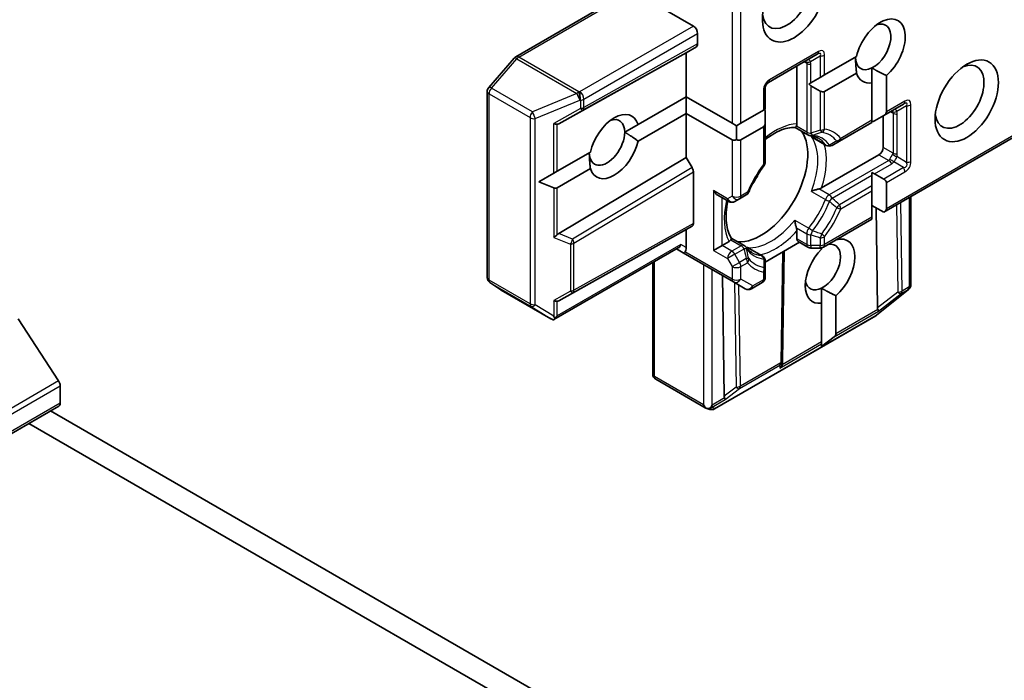
# Model space of a CAD drawing. Units: millimetres. Extents: x 80 to 11283, y 44 to 2432.
# Drawn here: x 1945 to 1993, y 775 to 807 of the extents above; entities that cross this region are included whole.
import ezdxf

# ---------------------------------------------------------------- set-up
doc = ezdxf.new("R2010")
doc.units = ezdxf.units.MM
doc.header["$LTSCALE"] = 5.5
doc.layers.add('Visible (ISO)', color=7, linetype='Continuous', lineweight=35)
doc.layers.add('Visible Narrow (ISO)', color=7, linetype='Continuous', lineweight=25)

msp = doc.modelspace()

# ---------------------------------------------------------------- linework, layer by layer
at = {"layer": 'Visible (ISO)'}
for p, q in [((1977.7411, 806.6706), (1974.7631, 808.39)), ((1973.7992, 807.9255), (1969.0145, 805.163)), ((1977.9533, 805.7923), (1977.9533, 806.3032)), ((1977.3876, 805.3642), (1977.8911, 805.6549)), ((1971.1274, 801.8748), (1977.3876, 805.3642)), ((1977.3876, 803.2005), (1977.3876, 805.3642)), ((1981.4267, 803.8995), (1983.8308, 805.2875)), ((1984.1929, 804.2719), (1985.7628, 805.1782)), ((1968.9377, 805.0996), (1967.6856, 803.6538)), ((1982.8323, 801.8676), (1982.8323, 804.711)), ((1983.9808, 804.1494), (1984.1929, 804.2719)), ((1985.7628, 804.3617), (1984.1929, 803.4554)), ((1986.5192, 804.6135), (1986.5192, 803.878)), ((1987.2263, 804.2438), (1987.2263, 802.4504)), ((1983.417, 803.8239), (1983.5222, 803.8846)), ((1983.9808, 804.1494), (1983.5222, 803.8846)), ((1983.9808, 803.4764), (1983.5222, 803.7411)), ((1986.5192, 802.0421), (1986.5192, 803.878)), ((1967.6123, 803.4574), (1967.6123, 794.3156)), ((1975.0228, 801.8352), (1977.3876, 803.2005)), ((1977.3876, 803.2005), (1979.6503, 801.8941)), ((1977.3876, 803.2005), (1977.3876, 802.384)), ((1981.2767, 802.5881), (1981.2767, 803.6397)), ((1987.102, 802.2772), (1988.0735, 802.838)), ((1977.3876, 802.384), (1975.0228, 801.0187)), ((1977.3876, 800.2203), (1977.3876, 802.384)), ((1979.6503, 801.0776), (1977.3876, 802.384)), ((1980.0746, 801.8941), (1981.1888, 802.5374)), ((1981.1888, 802.5374), (1981.2767, 802.5881)), ((1981.2767, 801.9151), (1981.2767, 802.4446)), ((1987.102, 802.2772), (1986.6435, 802.0124)), ((1987.0749, 800.7102), (1987.0749, 802.2615)), ((1975.0228, 801.8352), (1974.3679, 801.4571)), ((1979.6503, 801.8941), (1979.8624, 801.7716)), ((1979.8624, 801.7716), (1980.0746, 801.8941)), ((1979.8624, 801.0986), (1979.8624, 801.7716)), ((1981.2767, 799.9981), (1981.2767, 801.9151)), ((1984.9197, 801.0172), (1986.5192, 801.9407)), ((1986.5192, 801.9407), (1986.5192, 802.0421)), ((1981.1888, 801.7209), (1980.0746, 801.0776)), ((1982.7414, 801.6899), (1983.3722, 801.3256)), ((1987.102, 797.5217), (1994.0046, 801.5069)), ((1984.2631, 800.8113), (1983.6287, 801.1776)), ((1984.5631, 800.8113), (1984.9197, 801.0172)), ((1971.0472, 799.5399), (1972.6813, 800.4833)), ((1984.0468, 798.7169), (1986.8628, 800.3428)), ((1971.1274, 796.4811), (1977.3876, 800.2203)), ((1977.679, 799.7156), (1977.3876, 800.2203)), ((1970.1515, 799.0228), (1970.8775, 799.4419)), ((1970.8775, 799.4419), (1971.0472, 799.5399)), ((1972.6813, 799.6668), (1971.0472, 798.7234)), ((1977.7411, 799.5064), (1977.7411, 796.9741)), ((1986.5192, 799.3477), (1986.5192, 799.4692)), ((1986.5192, 799.3477), (1986.5192, 798.8182)), ((1987.102, 799.1547), (1986.6435, 799.4194)), ((1970.1515, 799.0228), (1970.8775, 798.7234)), ((1987.2263, 798.9815), (1987.2263, 797.6949)), ((1978.9432, 798.3634), (1979.4832, 798.0516)), ((1980.0124, 798.184), (1980.3377, 798.3718)), ((1986.5192, 798.5732), (1986.5192, 798.8182)), ((1986.5192, 797.2866), (1986.5192, 798.5732)), ((1979.7832, 798.0516), (1980.0124, 798.184)), ((1988.4356, 798.2916), (1988.4356, 793.9741)), ((1987.102, 797.5217), (1986.5192, 797.8582)), ((1986.7942, 792.8296), (1986.72, 797.7422)), ((1984.1308, 795.8063), (1986.5192, 797.1852)), ((1986.5192, 797.1852), (1986.5192, 797.2866)), ((1971.1274, 793.1791), (1977.3876, 796.6685)), ((1977.679, 796.8368), (1977.3876, 796.6685)), ((1977.3876, 796.6685), (1977.3876, 795.7902)), ((1982.8323, 796.2195), (1982.8323, 796.6134)), ((1979.1553, 795.8929), (1979.4965, 796.0898)), ((1979.605, 796.2574), (1980.2358, 795.8932)), ((1981.2767, 795.0764), (1982.9566, 796.0462)), ((1983.3722, 795.8063), (1982.8944, 796.0821)), ((1976.9976, 795.7704), (1970.8937, 792.2463)), ((1976.9097, 795.7197), (1977.2376, 795.5304)), ((1977.2376, 795.5304), (1979.7124, 794.1015)), ((1978.7311, 795.6479), (1979.1553, 795.8929)), ((1981.1267, 795.3789), (1980.4923, 795.7452)), ((1982.2094, 795.6149), (1982.1298, 790.2473)), ((1983.5222, 795.7661), (1983.9808, 795.7661)), ((1984.0443, 795.7167), (1984.0443, 795.7729)), ((1975.7441, 789.5759), (1975.7441, 795.0466)), ((1981.2767, 794.7072), (1981.2767, 795.1191)), ((1981.2767, 794.3316), (1981.2767, 794.7072)), ((1967.747, 794.0652), (1968.2868, 793.7088)), ((1979.174, 794.4124), (1979.2635, 788.4818)), ((1979.7124, 794.1015), (1980.2953, 793.765)), ((1980.5953, 793.765), (1981.1267, 794.0718)), ((1968.3021, 793.6993), (1970.7343, 792.2952)), ((1984.0443, 793.7949), (1984.0443, 793.0595)), ((1988.3087, 793.7259), (1986.7435, 792.4607)), ((1988.3281, 793.743), (1988.3436, 793.7579)), ((1984.0443, 791.1493), (1984.0443, 793.0595)), ((1984.7514, 793.4253), (1984.7514, 791.5576)), ((1946.5521, 789.2334), (1944.5661, 792.2911)), ((1986.7049, 792.4343), (1978.7879, 787.8634)), ((1984.0443, 790.9316), (1984.6666, 791.4106)), ((1984.0443, 791.0513), (1984.0443, 791.1493)), ((1984.0443, 790.9316), (1984.0443, 791.0513)), ((1982.1293, 790.2345), (1982.1225, 790.1165)), ((1978.3262, 787.912), (1975.8941, 789.3161)), ((1946.6284, 789.0012), (1946.6284, 788.1361)), ((1946.5663, 787.9988), (1677.8657, 632.8645)), ((1992.2368, 761.1509), (1946.1506, 787.7588)), ((1978.5465, 787.8374), (1978.3596, 787.8972)), ((1945.0899, 787.1464), (1991.1761, 760.5386))]:
    msp.add_line(p, q, dxfattribs=at)
for centre, start, end in [((1969.1645, 804.9032), 120, 139.10661), ((1981.5767, 803.6397), 120, 180), ((1967.9123, 803.4574), 139.10661, 180), ((1983.5222, 801.5854), 240, 264.18021), ((1984.4131, 801.0711), 240, 300), ((1980.9767, 799.9981), 323.15253, 0), ((1980.1877, 798.6316), 300, 336.84747), ((1979.6332, 798.3114), 240, 300), ((1980.0858, 795.6334), 35.81979, 60), ((1983.5222, 796.0661), 240, 270), ((1983.9808, 796.0661), 270, 300), ((1980.9767, 795.1191), 359.99999, 60), ((1967.9123, 794.3156), 180, 236.56438), ((1980.9767, 794.3316), 300, 0), ((1968.4521, 793.9591), 236.56438, 240), ((1980.4453, 794.0248), 240, 300), ((1988.1201, 793.9592), 308.94828, 313.89789), ((1988.1356, 793.9741), 313.89789, 0), ((1986.5549, 792.6941), 300, 308.94828), ((1981.8298, 790.2518), 356.68879, 359.15004), ((1976.0441, 789.5759), 180, 240), ((1978.6379, 788.1232), 252.27186, 300)]:
    msp.add_arc(centre, 0.3, start, end, dxfattribs=at)
for centre, major_axis, ratio, start_param, end_param in [((1983.398, 799.3221), (7.5, 12.9904), 0.5773503, 5.4977871, 6.1302195), ((1982.6909, 807.8954), (-1.1, -1.9053), 0.5773503, 4.6558752, 8.9515794), ((1982.3373, 808.0995), (-0.85, -1.4722), 0.5773503, 5.6357779, 8.7429389), ((1986.9335, 805.4459), (0.8647, 1.4978), 0.5773503, 4.1687499, 8.3460923), ((1977.7411, 806.4257), (0.15, -0.2598), 0.5773503, 0.7853982, 2.3561945), ((1986.58, 805.65), (0.6147, 1.0648), 0.5773503, 3.8570365, 6.8815928), ((1977.7411, 805.9148), (-0.15, 0.2598), 0.5773503, 3.1416673, 3.9271401), ((1986.58, 805.65), (-0.6147, -1.0648), 0.5773503, 5.4977871, 6.9986291), ((1990.8226, 803.2005), (0.85, 1.4722), 0.5773503, 2.4941852, 6.9305928), ((1986.9335, 805.4459), (-0.8647, -1.4978), 0.5773503, 5.7910746, 6.722952), ((1983.5222, 804.0875), (0.2121, -0.3674), 0.5773503, 5.1394676, 5.4977871), ((1983.9808, 803.8228), (0.2121, -0.3674), 0.5773503, 5.4977871, 6.2831853), ((1973.852, 800.751), (0.8647, 1.4978), 0.5773503, 5.7910746, 8.3460923), ((1980.9767, 802.6178), (0.2121, -0.3674), 0.5773503, 0.7853982, 1.1437177), ((1986.802, 802.4504), (0.4243, 0), 0.5773503, 5.4977871, 6.2831853), ((1970.835, 802.0541), (0.2921, -0.1703), 0.4024987, 5.0848083, 5.7283094), ((1971.33, 802.3342), (-0.3227, -0.477), 0.3026251, 0.2228992, 0.5400652), ((1973.4985, 800.9551), (0.6147, 1.0648), 0.5773503, 5.4977871, 6.8815928), ((1980.9767, 802.0883), (0.2121, -0.3674), 0.5773503, 0, 0.7853982), ((1986.3435, 802.1856), (0.4243, 0), 0.5773503, 5.1394676, 5.4977871), ((1973.4985, 800.9551), (-0.6148, -1.0648), 0.5773503, 5.4977871, 8.6393798), ((1981.0645, 799.0364), (-1.625, -2.8146), 0.5773503, 0.265163, 2.8764297), ((1973.852, 800.751), (-0.8647, -1.4978), 0.5773503, 5.7910746, 8.3460923), ((1979.8624, 801.445), (-0.2121, -0.3674), 0.5773503, 0, 0.7853982), ((1979.8624, 801.445), (0.2121, -0.3674), 0.5773503, 5.4977871, 6.2831853), ((1986.8628, 800.5877), (0.15, 0.2598), 0.5773503, 3.9269908, 5.4977871), ((1977.529, 799.6289), (0.15, -0.2598), 0.5773503, 0.7855474, 1.5710202), ((1979.9685, 799.6692), (-0.85, -1.4722), 0.5773503, 1.40444, 1.7371527), ((1986.3435, 799.2462), (0.4243, 0), 0.5773503, 0.7853982, 1.1437177), ((1986.802, 798.9815), (0.4243, 0), 0.5773503, 0, 0.7853982), ((1970.835, 799.0908), (0.2121, -0.3674), 0.5773503, 5.6396842, 6.2831853), ((1978.9432, 798.7098), (-0.2121, 0.3674), 0.5773503, 1.5707963, 2.3561945), ((1986.802, 797.6949), (0.4243, 0), 0.5773503, 5.4977871, 6.2831853), ((1977.529, 797.0966), (-0.15, 0.2598), 0.5773503, 3.1416673, 3.9271401), ((1970.835, 796.4541), (0.2848, 0.1926), 0.4900103, 4.5342335, 5.1777346), ((1971.33, 796.2557), (-0.3524, -0.0354), 0.8001954, 5.2423911, 5.5595571), ((1976.9097, 796.0661), (0, -0.32), 0.7174389, 0.3926991, 1.1780972), ((1983.0444, 796.3419), (-0.15, -0.2598), 0.5773503, 5.4977871, 6.2831853), ((1984.1051, 794.8314), (0.6147, 1.0648), 0.5773503, 3.8570365, 6.7717641), ((1984.4586, 794.6273), (0.8647, 1.4978), 0.5773503, 4.1687499, 6.8185879), ((1977.3876, 795.7902), (-0.15, -0.2598), 0.2391463, 0, 0.7853982), ((1977.1754, 795.9127), (0.0975, -0.3639), 0.5176381, 0.3077399, 1.093138), ((1984.4586, 794.6273), (-0.8647, -1.4978), 0.5773503, 4.2726222, 6.722952), ((1984.1051, 794.8314), (-0.6147, -1.0648), 0.5773503, 5.6847778, 6.9986291), ((1970.835, 793.3584), (0.2921, -0.1703), 0.4024987, 5.0848083, 5.7283094), ((1971.33, 793.6385), (-0.3227, -0.477), 0.3026251, 0.2228992, 0.5400652), ((1987.0907, 793.2347), (-0.2517, -0.518), 0.3026251, 5.7431201, 6.0602861), ((1986.6713, 792.911), (-0.1674, 0.2497), 0.1137262, 3.2758667, 3.9193678), ((1970.8722, 792.5619), (0.4917, -0.2954), 0.5227383, 4.7110275, 4.9857543), ((1970.835, 792.5851), (0.2971, -0.5358), 0.0782185, 4.9944545, 5.2288856), ((1970.835, 792.5588), (-0.2121, -0.3674), 0.5773503, 1.1617263, 1.5707963), ((1984.3272, 791.5576), (0.4243, 0), 0.5773503, 5.6396842, 6.2831853), ((1981.8217, 790.111), (0.1668, 0.2706), 0.9268026, 4.3271705, 4.9706716), ((1981.8266, 790.1955), (-0.1456, 0.3229), 0.8001954, 3.8652209, 4.1340538), ((1946.4163, 789.1237), (-0.15, 0.2598), 0.5773503, 3.9269908, 4.8030489), ((1979.56, 788.8869), (-0.2517, -0.518), 0.3026251, 5.7431201, 6.0602861), ((1979.1406, 788.5631), (-0.1674, 0.2497), 0.1137262, 3.2758667, 3.9193678), ((1946.4163, 788.2586), (0.15, -0.2598), 0.5773503, 0, 0.7853982), ((1978.4482, 788.1879), (0.2121, -0.3674), 0.5773503, 4.712389, 5.2577076), ((1978.4642, 788.1787), (0.1217, 0.275), 0.7530193, 3.0608166, 3.3008961), ((1978.4482, 788.1634), (-0.2121, -0.3674), 0.5773503, 1.1617261, 1.5707963), ((1978.471, 788.1765), (-0.3735, -0.0401), 0.7530193, 1.7256359, 1.9600671)]:
    msp.add_ellipse(centre, major_axis=major_axis, ratio=ratio, start_param=start_param, end_param=end_param, dxfattribs=at)
msp.add_ellipse((1991.1761, 802.9964), major_axis=(1.1, 1.9053), ratio=0.5773503, dxfattribs=at)
for points in [[(1985.7628, 804.3617), (1985.7106, 804.8001), (1985.7106, 805.148)], [(1987.2263, 804.2438), (1986.8177, 804.4287), (1986.5192, 804.6135)], [(1974.3679, 801.4571), (1974.6692, 801.2831), (1975.0228, 801.0187)], [(1972.6813, 799.6668), (1972.6291, 800.1052), (1972.6291, 800.4532)], [(1984.7514, 793.4253), (1984.3428, 793.6101), (1984.0443, 793.7949)]]:
    msp.add_open_spline(points, degree=2, dxfattribs=at)
for points, knots in [([(1982.8069, 801.7535), (1982.8037, 801.7476), (1982.8005, 801.7422), (1982.7837, 801.7151), (1982.7708, 801.7004), (1982.7543, 801.6908), (1982.7496, 801.6894), (1982.7454, 801.6897)], [0.073709419, 0.073709419, 0.073709419, 0.073709419, 0.076897284, 0.076897284, 0.091048315, 0.091048315, 0.097321849, 0.097321849, 0.097321849, 0.097321849]), ([(1982.8323, 801.8676), (1982.8323, 801.833), (1982.8257, 801.796), (1982.8126, 801.7645), (1982.8099, 801.7589), (1982.8069, 801.7535)], [0.046570546, 0.046570546, 0.046570546, 0.046570546, 0.059268827, 0.059268827, 0.062007553, 0.062007553, 0.062007553, 0.062007553]), ([(1981.2767, 801.0921), (1981.3612, 801.1595), (1981.4463, 801.2218), (1981.6787, 801.3768), (1981.8257, 801.4583), (1982.111, 801.5851), (1982.2493, 801.6304), (1982.5103, 801.6856), (1982.6328, 801.6955), (1982.7454, 801.6897)], [1.38250091, 1.38250091, 1.38250091, 1.38250091, 1.49310812, 1.49310812, 1.68537007, 1.68537007, 1.87763202, 1.87763202, 2.06989397, 2.06989397, 2.06989397, 2.06989397]), ([(1983.4918, 801.287), (1983.5206, 801.284), (1983.5488, 801.28), (1983.6037, 801.27), (1983.6305, 801.2639), (1983.6827, 801.2498), (1983.7081, 801.2417), (1983.7577, 801.2237), (1983.7819, 801.2137), (1983.8291, 801.1917), (1983.852, 801.1798), (1983.8744, 801.1668)], [2.10254607, 2.10254607, 2.10254607, 2.10254607, 2.15327575, 2.15327575, 2.20400544, 2.20400544, 2.25473512, 2.25473512, 2.30546481, 2.30546481, 2.35619449, 2.35619449, 2.35619449, 2.35619449]), ([(1983.5403, 801.2397), (1983.5411, 801.239), (1983.542, 801.2383), (1983.57, 801.2149), (1983.5989, 801.1948), (1983.6287, 801.1776)], [-0.000337696, -0.000337696, -0.000337696, -0.000337696, 0, 0, 0.010702954, 0.010702954, 0.010702954, 0.010702954]), ([(1981.2167, 799.8182), (1981.157, 799.7385), (1981.0988, 799.6568), (1980.9861, 799.4902), (1980.9315, 799.4052), (1980.8262, 799.2324), (1980.7756, 799.1447), (1980.6786, 798.9672), (1980.6323, 798.8774), (1980.5444, 798.6964), (1980.5027, 798.6052), (1980.4636, 798.5137)], [5.29272062, 5.29272062, 5.29272062, 5.29272062, 5.37474723, 5.37474723, 5.45677384, 5.45677384, 5.53880045, 5.53880045, 5.62082706, 5.62082706, 5.70285367, 5.70285367, 5.70285367, 5.70285367]), ([(1983.9099, 798.6672), (1983.8999, 798.6652), (1983.8899, 798.663), (1983.8347, 798.6506), (1983.7856, 798.6371), (1983.6684, 798.6003), (1983.6017, 798.5757), (1983.542, 798.5495), (1983.5411, 798.5491), (1983.5403, 798.5487)], [0.073709419, 0.073709419, 0.073709419, 0.073709419, 0.076897284, 0.076897284, 0.091048315, 0.091048315, 0.109993893, 0.109993893, 0.110269957, 0.110269957, 0.110269957, 0.110269957]), ([(1984.0468, 798.7169), (1984.0168, 798.6996), (1983.975, 798.683), (1983.9279, 798.6711), (1983.919, 798.669), (1983.9099, 798.6672)], [0.046570546, 0.046570546, 0.046570546, 0.046570546, 0.059268827, 0.059268827, 0.062007553, 0.062007553, 0.062007553, 0.062007553]), ([(1979.6071, 796.2541), (1979.5458, 796.3486), (1979.4931, 796.4597), (1979.4104, 796.7133), (1979.3805, 796.8557), (1979.3476, 797.1662), (1979.3447, 797.3342), (1979.3677, 797.6882), (1979.3936, 797.8742), (1979.4347, 798.0695), (1979.4356, 798.074), (1979.4366, 798.0785)], [5.78408767, 5.78408767, 5.78408767, 5.78408767, 5.97634962, 5.97634962, 6.16861157, 6.16861157, 6.36087352, 6.36087352, 6.55313546, 6.55313546, 6.55766361, 6.55766361, 6.55766361, 6.55766361]), ([(1982.7247, 797.1361), (1982.7248, 797.1352), (1982.7249, 797.1343), (1982.7321, 797.0695), (1982.7441, 796.9994), (1982.7708, 796.8795), (1982.7837, 796.8303), (1982.8005, 796.7762), (1982.8037, 796.7664), (1982.8069, 796.7568)], [-0.000337696, -0.000337696, -0.000337696, -0.000337696, 0, 0, 0.023175232, 0.023175232, 0.04048552, 0.04048552, 0.044385084, 0.044385084, 0.044385084, 0.044385084]), ([(1982.8069, 796.7568), (1982.8099, 796.7479), (1982.8126, 796.7393), (1982.8257, 796.6925), (1982.8323, 796.6479), (1982.8323, 796.6134)], [0.125076059, 0.125076059, 0.125076059, 0.125076059, 0.127814785, 0.127814785, 0.140513066, 0.140513066, 0.140513066, 0.140513066]), ([(1979.5826, 796.1689), (1979.5794, 796.1636), (1979.5759, 796.1585), (1979.5552, 796.1313), (1979.5264, 796.1071), (1979.4965, 796.0898)], [0.125076059, 0.125076059, 0.125076059, 0.125076059, 0.127814785, 0.127814785, 0.140513066, 0.140513066, 0.140513066, 0.140513066]), ([(1979.6071, 796.2541), (1979.6095, 796.2505), (1979.6106, 796.2457), (1979.6105, 796.2267), (1979.6042, 796.2081), (1979.5892, 796.18), (1979.5861, 796.1746), (1979.5826, 796.1689)], [0.015501113, 0.015501113, 0.015501113, 0.015501113, 0.023175232, 0.023175232, 0.04048552, 0.04048552, 0.044385084, 0.044385084, 0.044385084, 0.044385084]), ([(1980.6244, 795.5377), (1980.602, 795.5506), (1980.5802, 795.5645), (1980.5376, 795.5944), (1980.5169, 795.6103), (1980.4764, 795.6443), (1980.4567, 795.6623), (1980.4184, 795.7004), (1980.3997, 795.7206), (1980.3636, 795.7631), (1980.346, 795.7855), (1980.3291, 795.809)], [5.49778714, 5.49778714, 5.49778714, 5.49778714, 5.54851683, 5.54851683, 5.59924651, 5.59924651, 5.6499762, 5.6499762, 5.70070589, 5.70070589, 5.75143557, 5.75143557, 5.75143557, 5.75143557]), ([(1980.4923, 795.7452), (1980.4625, 795.7624), (1980.4306, 795.7773), (1980.3964, 795.7899), (1980.3953, 795.7903), (1980.3943, 795.7906)], [0.1012443086, 0.1012443086, 0.1012443086, 0.1012443086, 0.109993893, 0.109993893, 0.1102699567, 0.1102699567, 0.1102699567, 0.1102699567]), ([(1970.9453, 792.3003), (1970.9429, 792.2964), (1970.9405, 792.2926), (1970.9246, 792.2698), (1970.9091, 792.2552), (1970.8825, 792.2398), (1970.8687, 792.2353), (1970.8563, 792.2346)], [0.381031219, 0.381031219, 0.381031219, 0.381031219, 0.382741903, 0.382741903, 0.391761654, 0.391761654, 0.398553638, 0.398553638, 0.398553638, 0.398553638]), ([(1978.5585, 787.9048), (1978.5521, 787.9025), (1978.5458, 787.9004), (1978.511, 787.8899), (1978.4752, 787.8845), (1978.4235, 787.8848), (1978.3987, 787.8875), (1978.3769, 787.8926)], [0.250886766, 0.250886766, 0.250886766, 0.250886766, 0.252877969, 0.252877969, 0.261958418, 0.261958418, 0.268388032, 0.268388032, 0.268388032, 0.268388032])]:
    msp.add_open_spline(points, degree=3, knots=knots, dxfattribs=at)
at = {"layer": 'Visible Narrow (ISO)'}
for p, q in [((1979.6503, 809.8958), (1979.6503, 801.8941)), ((1980.0746, 801.8941), (1980.0746, 809.5494)), ((1969.1645, 805.1482), (1973.9492, 807.9106)), ((1977.7411, 806.6706), (1972.155, 803.4454)), ((1972.3671, 803.078), (1977.9533, 806.3032)), ((1972.3024, 802.5398), (1977.8911, 805.6549)), ((1977.9533, 805.7923), (1972.3671, 802.6786)), ((1972.1189, 803.4425), (1969.1645, 805.1482)), ((1983.8929, 805.4249), (1981.4888, 804.0368)), ((1983.9808, 805.2009), (1983.4933, 804.9195)), ((1983.9808, 805.2009), (1983.9808, 804.1494)), ((1984.1929, 804.2719), (1984.1929, 805.2516)), ((1967.8175, 803.6217), (1969.0696, 805.0675)), ((1969.0696, 805.0675), (1972.024, 803.3618)), ((1983.1858, 804.9151), (1983.3101, 804.8434)), ((1983.3101, 804.8434), (1983.3101, 801.463)), ((1983.5222, 803.8846), (1983.5222, 804.7927)), ((1983.5222, 803.7411), (1983.5222, 801.4122)), ((1967.7002, 794.1931), (1967.7002, 803.3349)), ((1967.7002, 803.3349), (1969.7155, 802.1714)), ((1969.8327, 802.4582), (1967.8175, 803.6217)), ((1972.024, 803.3618), (1969.8327, 802.4582)), ((1972.155, 803.4454), (1972.1189, 803.4425)), ((1981.1888, 803.5172), (1981.1888, 802.5374)), ((1983.9808, 803.4764), (1983.9808, 801.5593)), ((1984.1929, 801.6101), (1984.1929, 803.4554)), ((1969.97, 802.1224), (1972.1613, 803.0261)), ((1972.1613, 803.0261), (1972.1974, 803.029)), ((1972.1974, 803.029), (1972.1974, 802.6296)), ((1972.3671, 802.6786), (1972.3671, 803.078)), ((1988.1356, 802.9754), (1987.2263, 802.4504)), ((1988.2235, 802.7514), (1987.736, 802.47)), ((1988.2235, 802.7514), (1988.2235, 799.9753)), ((1988.4356, 800.0261), (1988.4356, 802.8022)), ((1972.1974, 802.6296), (1970.8775, 801.8826)), ((1971.1274, 801.8748), (1972.3024, 802.5398)), ((1987.4285, 802.4657), (1987.5527, 802.3939)), ((1987.5527, 802.3939), (1987.5527, 800.4343)), ((1987.7649, 800.3836), (1987.7649, 802.3432)), ((1969.7155, 802.1714), (1969.7155, 793.0296)), ((1969.97, 792.9806), (1969.97, 802.1224)), ((1970.8775, 799.4419), (1970.8775, 801.8826)), ((1971.0472, 799.5399), (1971.0472, 801.8474)), ((1983.3101, 801.463), (1982.8069, 801.7535)), ((1986.5192, 802.0421), (1984.9819, 801.1546)), ((1981.1888, 801.7209), (1981.1888, 799.8756)), ((1994.0046, 801.6083), (1987.2263, 797.6949)), ((1979.6503, 801.0776), (1979.6503, 798.3213)), ((1980.0746, 798.3213), (1980.0746, 801.0776)), ((1984.2302, 800.8413), (1983.5403, 801.2397)), ((1986.8628, 800.3428), (1987.3406, 800.0669)), ((1987.5527, 800.4343), (1987.0749, 800.7102)), ((1987.3406, 800.0669), (1984.4131, 798.3767)), ((1986.6435, 799.4194), (1987.4906, 799.9085)), ((1988.0735, 799.7155), (1987.586, 799.997)), ((1988.2235, 799.9753), (1987.736, 800.2568)), ((1977.679, 799.7156), (1971.8074, 796.2084)), ((1971.8721, 796.0009), (1977.7411, 799.5064)), ((1984.5631, 798.2183), (1986.5192, 799.3477)), ((1988.0735, 799.7155), (1987.102, 799.1547)), ((1987.2263, 798.9815), (1988.1356, 799.5065)), ((1970.8775, 798.7234), (1970.8775, 796.2827)), ((1971.0472, 796.4159), (1971.0472, 798.7234)), ((1978.7311, 798.5873), (1978.7311, 795.6479)), ((1979.421, 798.189), (1978.7311, 798.5873)), ((1980.3999, 798.5091), (1980.0746, 798.3213)), ((1983.5403, 798.5487), (1984.2302, 798.1504)), ((1984.4131, 798.3767), (1983.9099, 798.6672)), ((1986.5192, 798.8182), (1984.9197, 797.8947)), ((1984.9819, 797.6857), (1986.5192, 798.5732)), ((1979.1553, 795.8929), (1979.1553, 798.2409)), ((1979.6503, 798.3213), (1979.421, 798.189)), ((1987.725, 797.8814), (1987.7897, 793.5982)), ((1988.0018, 793.6519), (1987.9361, 798.0032)), ((1988.3477, 798.2409), (1988.3477, 793.8516)), ((1977.7411, 796.9741), (1971.8721, 793.7028)), ((1982.7247, 797.1361), (1983.4147, 796.7378)), ((1986.5192, 797.2866), (1984.1929, 795.9436)), ((1971.8074, 796.2084), (1971.1274, 796.4811)), ((1971.8074, 793.564), (1977.679, 796.8368)), ((1982.8069, 796.7568), (1983.3101, 796.4663)), ((1983.3101, 796.4663), (1983.3101, 795.9436)), ((1983.5222, 795.8929), (1983.5222, 796.4156)), ((1970.8775, 796.2827), (1971.7024, 795.9519)), ((1977.1219, 795.9436), (1971.0472, 792.4364)), ((1971.7024, 795.9519), (1971.7024, 793.6538)), ((1971.8721, 793.7028), (1971.8721, 796.0009)), ((1977.3876, 795.7902), (1977.1219, 795.9436)), ((1979.5826, 796.1689), (1980.0858, 795.8783)), ((1983.3101, 795.9436), (1982.8323, 796.2195)), ((1983.9808, 796.2685), (1983.9808, 795.8929)), ((1984.1929, 795.9436), (1984.1929, 796.3192)), ((1979.6503, 794.2388), (1977.3254, 795.5811)), ((1978.7311, 795.6479), (1979.421, 795.2496)), ((1979.6332, 795.617), (1979.1553, 795.8929)), ((1979.7832, 795.4586), (1979.421, 795.2496)), ((1980.0858, 795.8783), (1979.6332, 795.617)), ((1979.7832, 795.4586), (1980.2358, 795.72)), ((1980.0124, 795.0615), (1979.7832, 795.4586)), ((1981.0842, 795.3923), (1980.3943, 795.7906)), ((1982.1226, 795.5648), (1982.0419, 790.1293)), ((1983.5222, 795.8929), (1983.5222, 795.7661)), ((1983.9808, 795.8929), (1983.5222, 795.8929)), ((1983.9808, 795.7661), (1983.9808, 795.8929)), ((1975.8319, 789.4535), (1975.8319, 795.0974)), ((1979.421, 795.2496), (1979.6503, 794.8524)), ((1979.6503, 794.8524), (1980.0124, 795.0615)), ((1980.3377, 795.2493), (1980.0124, 795.0615)), ((1980.0746, 794.8524), (1980.3999, 795.0402)), ((1978.2361, 794.9539), (1978.2361, 788.0654)), ((1978.6604, 788.0409), (1978.6604, 794.7089)), ((1979.6503, 794.8524), (1979.6503, 794.2388)), ((1980.0746, 794.2388), (1980.0746, 794.8524)), ((1981.1888, 794.5847), (1981.1888, 794.2091)), ((1969.7155, 793.0296), (1967.7002, 794.1931)), ((1967.7572, 794.0589), (1969.7725, 792.8954)), ((1968.297, 793.7025), (1967.7572, 794.0589)), ((1979.7619, 794.0729), (1979.8396, 788.9266)), ((1980.6574, 793.9023), (1980.0746, 794.2388)), ((1981.1888, 794.2091), (1980.6574, 793.9023)), ((1970.7171, 792.3052), (1968.297, 793.7025)), ((1971.7024, 793.6538), (1970.8775, 793.1869)), ((1971.1274, 793.1791), (1971.8074, 793.564)), ((1980.0517, 788.9803), (1979.9767, 793.9489)), ((1988.2898, 793.7142), (1986.7246, 792.4491)), ((1987.7897, 793.5982), (1986.7942, 792.8296)), ((1986.841, 792.666), (1987.9594, 793.5294)), ((1987.9594, 793.5294), (1988.3053, 793.7291)), ((1988.3477, 793.8516), (1988.0018, 793.6519)), ((1988.3053, 793.7291), (1988.2898, 793.7142)), ((1970.8775, 793.1869), (1970.8775, 792.4137)), ((1971.0472, 792.4364), (1971.0472, 793.1517)), ((1969.7725, 792.8954), (1970.7171, 792.3052)), ((1970.8775, 792.4137), (1969.97, 792.9806)), ((1984.6666, 791.4106), (1986.841, 792.666)), ((1986.8105, 792.7464), (1984.7514, 791.5576)), ((1986.7246, 792.4491), (1978.8076, 787.8782)), ((1984.0443, 791.1493), (1982.1067, 790.0306)), ((1981.9914, 789.8661), (1984.0443, 791.0513)), ((1982.0419, 790.1293), (1980.0517, 788.9803)), ((1980.0093, 788.8578), (1981.9995, 790.0069)), ((1981.9995, 790.0069), (1981.9914, 789.8661)), ((1946.5521, 789.2334), (1677.8515, 634.0991)), ((1978.2361, 788.0654), (1975.8319, 789.4535)), ((1677.9278, 633.8669), (1946.6284, 789.0012)), ((1979.8396, 788.9266), (1979.2635, 788.4818)), ((1979.3104, 788.3182), (1980.0093, 788.8578)), ((1978.6407, 787.9316), (1979.3104, 788.3182)), ((1979.2799, 788.3985), (1978.6604, 788.0409)), ((1946.6284, 788.1361), (1677.9278, 633.0018)), ((1978.8076, 787.8782), (1978.6407, 787.9316))]:
    msp.add_line(p, q, dxfattribs=at)
for centre, start, end in [((1981.7888, 803.5172), 120, 180), ((1987.8356, 800.0261), 300, 0)]:
    msp.add_arc(centre, 0.6, start, end, dxfattribs=at)
for centre, major_axis, ratio, start_param, end_param in [((1985.8728, 797.8933), (8.6797, 15.0338), 0.5773503, 5.4977871, 7.0685835), ((1985.8728, 797.8933), (7.65, 13.2502), 0.5773503, 5.4977871, 7.0685835), ((1969.1645, 804.9032), (-0.15, 0.2598), 0.5773503, 5.4977871, 6.2831853), ((1969.1645, 804.9032), (0.15, 0.2598), 0.5773503, 0.7853982, 1.2490458), ((1983.6808, 805.5473), (0.15, -0.2598), 0.5773503, 0, 0.7853982), ((1983.3808, 804.6813), (0.6124, 0.6454), 0.1894955, 5.8050412, 6.8522387), ((1983.5929, 804.5588), (0.5196, 0.9), 0.3333333, 5.7595865, 6.8067841), ((1983.9808, 805.3741), (0.3, 0), 0.5773503, 4.712389, 5.4977871), ((1969.1645, 804.9032), (-0.2268, 0.1964), 0.2581989, 5.3529113, 6.2831853), ((1983.2737, 804.6195), (-0.1118, 0.3947), 0.3088144, 5.4519883, 5.6415258), ((1983.4933, 805.0927), (-0.2721, -0.1263), 0.5398878, 0.5063711, 1.325288), ((1982.6737, 804.9659), (0.6342, -0.1423), 0.3689725, 0.0825743, 0.3443737), ((1983.5222, 804.9659), (-0.3, 0), 0.5773503, 0.7853982, 1.5707963), ((1983.2737, 804.6195), (0.1578, 0.4009), 0.3983362, 5.6999962, 6.7471937), ((1982.6737, 804.7927), (0.8485, 0), 0.5773503, 0, 0.2617994), ((1967.9123, 803.4574), (-0.2268, 0.1964), 0.2581989, 5.3529113, 6.2831853), ((1981.2767, 804.1593), (0.15, -0.2598), 0.5773503, 0, 0.7853982), ((1967.9123, 803.4574), (-0.3, 0), 0.5773503, 0, 0.7853982), ((1967.9123, 803.4574), (0.15, 0.2598), 0.5773503, 1.2490458, 2.3561945), ((1972.1189, 803.1975), (-0.15, -0.2598), 0.5773503, 3.9269908, 4.3906384), ((1972.1189, 803.1975), (0.1144, -0.2773), 0.1072113, 4.034801, 5.3339402), ((1972.1189, 803.1975), (0.0247, -0.299), 0.1154701, 0.9505468, 2.5213432), ((1972.155, 803.2005), (-0.0247, 0.299), 0.1154701, 4.0921395, 5.6629358), ((1972.155, 803.2005), (-0.15, 0.2598), 0.5773503, 3.9269908, 5.4977871), ((1980.9767, 803.6397), (0.3, 0), 0.5773503, 5.4977871, 6.2831853), ((1972.155, 803.2005), (0.3, 0), 0.5773503, 4.854286, 5.4977871), ((1987.9235, 803.0978), (0.15, -0.2598), 0.5773503, 0, 0.7853982), ((1987.6235, 802.2318), (0.6124, 0.6454), 0.1894955, 5.8050412, 6.8522387), ((1987.8356, 802.1093), (0.5196, 0.9), 0.3333333, 5.7595865, 6.8067841), ((1988.2235, 802.9246), (0.3, 0), 0.5773503, 4.712389, 5.4977871), ((1969.9276, 802.2939), (-0.15, -0.2598), 0.5773503, 4.3906384, 5.4977871), ((1969.9276, 802.2939), (-0.1144, 0.2773), 0.1072113, 0.8932084, 2.1923476), ((1972.155, 802.8011), (-0.3, 0), 0.5773503, 1.7126934, 2.3561945), ((1972.155, 802.8011), (0.1478, -0.2611), 0.1923491, 5.3153305, 6.2759975), ((1972.155, 802.8011), (0.1461, -0.262), 0.5872385, 0.0087144, 0.7941872), ((1987.5164, 802.17), (-0.1118, 0.3947), 0.3088144, 5.4519883, 5.6415258), ((1987.736, 802.6432), (-0.2721, -0.1263), 0.5398878, 0.5063711, 1.325288), ((1986.9164, 802.5164), (0.6342, -0.1423), 0.3689725, 0.0825743, 0.3443737), ((1987.7649, 802.5164), (-0.3, 0), 0.5773503, 0.7853982, 1.5707963), ((1987.5164, 802.17), (0.1578, 0.4009), 0.3983362, 5.6999962, 6.7471937), ((1986.9164, 802.3432), (0.8485, 0), 0.5773503, 0, 0.2617994), ((1969.9276, 802.2939), (0.3, 0), 0.5773503, 3.9269908, 4.854286), ((1981.7716, 798.6281), (1.775, 3.0744), 0.5773503, 0.3491575, 0.9838819), ((1983.5222, 801.5854), (-0.3, 0), 0.5773503, 0.7853982, 1.5707963), ((1983.5222, 801.5854), (-0.15, -0.2598), 0.5773503, 5.4977871, 6.2831853), ((1983.5222, 801.5854), (-0.0304, -0.2985), 0.7903714, 0, 0.4443834), ((1983.5222, 801.5854), (0.0941, -0.2849), 0.216458, 5.2926415, 6.0100361), ((1982.3994, 798.2656), (1.6689, 2.8907), 0.5773503, 6.0295369, 6.5368337), ((1983.9808, 801.7325), (0.3, 0), 0.5773503, 4.712389, 5.4977871), ((1983.9808, 801.7325), (0.0893, -0.2864), 0.2059935, 5.2961575, 5.9815816), ((1983.9808, 801.7325), (-0.0531, -0.2953), 0.7993889, 0.5050055, 1.2904036), ((1982.6287, 798.1333), (1.8311, 3.1715), 0.5773503, 6.0781188, 6.4882518), ((1982.6909, 798.0974), (1.9371, 3.3552), 0.5773503, 6.0781188, 6.4882518), ((1981.5595, 798.7506), (1.625, 2.8146), 0.5773503, 4.9660374, 6.0295369), ((1982.2494, 798.3523), (1.625, 2.8146), 0.5773503, 6.0295369, 6.2831853), ((1981.7716, 798.6281), (1.775, 3.0744), 0.5773503, 5.0615465, 5.7956632), ((1984.4131, 801.0711), (-0.2433, -0.1756), 0.7903714, 0.3410147, 1.1264129), ((1984.4131, 801.0711), (-0.15, -0.2598), 0.5773503, 6.0295369, 6.2831853), ((1984.4131, 801.0711), (0.15, -0.2598), 0.5404822, 5.5657907, 6.2831853), ((1984.7697, 801.277), (0.2292, 0.1936), 0.7993889, 4.2073835, 4.9927817), ((1984.7697, 801.277), (0.15, -0.2598), 0.5567646, 5.5977612, 6.2831853), ((1984.7697, 801.277), (0.15, -0.2598), 0.5773503, 0, 0.7853982), ((1987.5164, 800.2104), (-0.15, -0.2598), 0.2679492, 4.1887902, 5.2359878), ((1986.9164, 800.5568), (0.6342, -0.1423), 0.3689725, 6.1039603, 6.3657596), ((1987.736, 800.43), (-0.2721, 0.1263), 0.5398878, 0.9973877, 1.8163046), ((1987.7649, 800.5568), (-0.3, 0), 0.5773503, 0.7853982, 1.5707963), ((1986.9164, 800.3836), (0.8485, 0), 0.5773503, 6.0213859, 6.2831853), ((1982.6909, 798.0974), (-1.9371, -3.3552), 0.5773503, 4.5073225, 4.9174555), ((1980.9767, 799.9981), (0.3, 0), 0.5773503, 5.4977871, 6.2831853), ((1980.9767, 799.9981), (0.2401, -0.1799), 0.1662651, 0, 0.6254964), ((1986.9164, 800.5568), (0.4403, -0.4781), 0.3689725, 6.200611, 6.4624104), ((1987.3406, 799.8219), (-0.15, 0.2598), 0.5773503, 4.712389, 5.4977871), ((1987.436, 799.9104), (-0.2454, 0.1725), 0.5398878, 4.4668807, 5.2857976), ((1987.0664, 800.6434), (0.4243, -0.7348), 0.5773503, 0, 0.2617994), ((1987.5164, 800.2104), (0.15, 0.2598), 0.6427344, 4.1887902, 5.2359878), ((1987.6235, 800.1485), (0.6062, -0.35), 0.4285714, 5.7595865, 6.8067841), ((1988.2235, 800.1485), (0.3, 0), 0.5773503, 4.712389, 5.4977871), ((1987.9235, 799.6289), (0.15, -0.2598), 0.5773503, 0.7853982, 1.5707963), ((1980.1877, 798.6316), (0.15, -0.2598), 0.5773503, 0, 0.7853982), ((1980.1877, 798.6316), (0.2758, -0.118), 0.1662651, 5.6576889, 6.2831853), ((1984.4131, 798.1317), (-0.15, -0.2598), 0.5773503, 3.9269908, 4.9660374), ((1984.4131, 798.1317), (-0.15, 0.2598), 0.5773503, 4.712389, 5.4977871), ((1981.7716, 798.6281), (-1.775, -3.0744), 0.5773503, 5.1937191, 5.9340278), ((1979.6332, 798.3114), (0.15, -0.2598), 0.8164966, 4.712389, 6.2831853), ((1979.6332, 798.3114), (-0.15, -0.2598), 0.5773503, 5.4977871, 6.2831853), ((1979.8624, 798.4438), (0.3, 0), 0.5773503, 3.9269908, 5.4977871), ((1979.8624, 798.4438), (0.15, -0.2598), 0.8164966, 4.712389, 6.2831853), ((1979.8624, 798.4438), (0.15, -0.2598), 0.5773503, 0, 0.7853982), ((1982.2494, 798.3523), (-1.625, -2.8146), 0.5773503, 1.3171479, 1.8244448), ((1982.3994, 798.2656), (1.6689, 2.8907), 0.5773503, 4.4587406, 4.9660374), ((1984.4131, 798.1317), (-0.2791, 0.1099), 0.2048895, 0.9399057, 1.7253039), ((1984.4131, 798.1317), (0.1997, 0.2239), 0.216458, 4.5752469, 5.2926415), ((1984.7697, 797.8081), (-0.2034, -0.2205), 0.2059935, 1.4691407, 2.1545648), ((1984.7697, 797.8081), (0.15, -0.2598), 0.5773503, 0.7853982, 1.5707963), ((1982.6287, 798.1333), (-1.8311, -3.1715), 0.5773503, 1.3657298, 1.7758629), ((1982.6909, 798.0974), (1.9371, 3.3552), 0.5773503, 4.5073225, 4.9174555), ((1984.7697, 797.8081), (-0.2758, 0.118), 0.1662651, 1.7306981, 2.5160962), ((1981.5595, 798.7506), (-1.625, -2.8146), 0.5773503, 0.2536484, 1.3171479), ((1981.7716, 798.6281), (1.775, 3.0744), 0.5773503, 3.6291148, 4.3632315), ((1983.5222, 796.5888), (-0.15, -0.2598), 0.5773503, 4.4587406, 5.4977871), ((1983.5222, 796.5888), (-0.3, 0), 0.5773503, 0.7853983, 1.5707966), ((1983.5222, 796.5888), (-0.2347, 0.1868), 0.2048895, 4.5578814, 5.3432796), ((1983.5222, 796.5888), (0.0941, 0.2849), 0.216458, 4.1321364, 4.849531), ((1983.9808, 796.4417), (-0.0893, -0.2864), 0.2059935, 0.9870278, 1.6724519), ((1983.9808, 796.4417), (0.2401, -0.1799), 0.1662651, 0.6254964, 1.4108946), ((1971.66, 796.1233), (-0.1117, -0.2784), 0.3915833, 1.0725883, 2.0332554), ((1971.66, 796.1233), (0.3, 0), 0.5773503, 4.854286, 5.4977871), ((1971.66, 796.1233), (-0.1538, 0.2576), 0.5672897, 3.9185003, 4.7039731), ((1983.5222, 796.0661), (-0.3, 0), 0.5773503, 0.7853982, 1.5707963), ((1983.5222, 796.0661), (-0.15, -0.2598), 0.5773503, 5.4977871, 6.2831853), ((1983.9808, 796.4417), (-0.3, 0), 0.5773503, 1.5707963, 2.3561945), ((1983.9808, 796.0661), (0.3, 0), 0.5773503, 4.712389, 5.4977871), ((1983.9808, 796.0661), (0.15, -0.2598), 0.5773503, 0, 0.7853982), ((1979.6332, 795.372), (-0.15, -0.2598), 0.5773503, 3.9269908, 5.4977871), ((1979.6332, 795.372), (0.15, -0.2598), 0.5773503, 1.5707963, 2.3561945), ((1980.0858, 795.6334), (0.15, 0.2598), 0.5773503, 0, 0.7853982), ((1980.0858, 795.6334), (0.15, -0.2598), 0.5773503, 1.5707963, 2.3561945), ((1980.0858, 795.6334), (0.2937, 0.061), 0.216458, 0.2731492, 0.9905438), ((1980.0858, 795.6334), (0.2433, 0.1756), 0.7903714, 5.8388019, 6.2831853), ((1982.3994, 798.2656), (-1.6689, -2.8907), 0.5773503, 6.0295369, 6.5368337), ((1982.2494, 798.3523), (-1.625, -2.8146), 0.5773503, 0, 0.2536484), ((1979.8624, 794.9749), (0.15, -0.2598), 0.5773503, 0.7853982, 1.5707963), ((1980.1877, 795.1627), (0.2927, 0.0659), 0.2059935, 0.3016037, 0.9870278), ((1980.1877, 795.1627), (-0.15, 0.2598), 0.5773503, 3.9269908, 4.712389), ((1980.1877, 795.1627), (-0.2292, -0.1936), 0.7993889, 1.851189, 2.6365872), ((1982.6909, 798.0974), (-1.9371, -3.3552), 0.5773503, 6.0781188, 6.4882518), ((1982.6287, 798.1333), (-1.8311, -3.1715), 0.5773503, 6.0781188, 6.4882518), ((1980.9767, 795.1191), (0.0304, 0.2985), 0.7903714, 5.1567725, 5.9421706), ((1980.9767, 795.1191), (0.15, 0.2598), 0.5773503, 0, 0.2536484), ((1980.9767, 795.1191), (0.3, 0), 0.5404822, 0, 0.7173946), ((1979.8624, 794.9749), (-0.3, 0), 0.5773503, 0.7853982, 2.3561945), ((1980.9767, 794.7072), (0.0531, 0.2953), 0.7993889, 4.4319963, 5.2173944), ((1980.9767, 794.7072), (0.3, 0), 0.5773503, 5.4977871, 6.2831853), ((1980.9767, 794.7072), (0.3, 0), 0.5567646, 0, 0.6854241), ((1967.9123, 794.3156), (-0.3, 0), 0.5773503, 0, 0.7853982), ((1967.9123, 794.3156), (-0.15, -0.2598), 0.5773503, 5.4977871, 6.248538), ((1967.9123, 794.3156), (-0.1653, -0.2504), 0.8160066, 0, 0.0489497), ((1979.8624, 794.3613), (-0.3, 0), 0.5773503, 0.7853982, 2.3561945), ((1979.8624, 794.3613), (-0.15, -0.2598), 0.5773503, 5.4977871, 6.2831853), ((1979.8624, 794.3613), (-0.15, -0.2598), 0.8164966, 0, 1.5707963), ((1980.9767, 794.3316), (0.15, -0.2598), 0.5773503, 0, 0.7853982), ((1980.9767, 794.3316), (0.3, 0), 0.5773503, 5.4977871, 6.2831853), ((1968.4521, 793.9591), (-0.1653, -0.2504), 0.8160066, 0, 0.0489497), ((1968.4521, 793.9591), (-0.15, -0.2598), 0.5773503, 6.248538, 6.2831853), ((1971.66, 793.8252), (-0.3, 0), 0.5773503, 1.7126934, 2.3561945), ((1971.66, 793.8252), (0.1478, -0.2611), 0.1923491, 5.3153305, 6.2759975), ((1971.66, 793.8252), (0.1461, -0.262), 0.5872385, 0.0087144, 0.7941872), ((1980.4453, 794.0248), (-0.15, -0.2598), 0.8164966, 0, 1.5707963), ((1980.4453, 794.0248), (0.15, -0.2598), 0.5773503, 0, 0.7853982), ((1987.7897, 793.7744), (-0.3, -0.0045), 0.5872385, 1.5619326, 2.3474054), ((1987.7897, 793.7744), (0.1833, -0.2375), 0.4053533, 5.1958672, 6.1565343), ((1987.7897, 793.7744), (0.15, -0.2598), 0.5773503, 0.1418971, 0.7853982), ((1988.1201, 793.9592), (0.208, -0.2162), 0.8082904, 6.0857897, 6.2831853), ((1988.1201, 793.9592), (0.1886, -0.2333), 0.5360563, 6.1459718, 6.2831853), ((1988.1356, 793.9741), (0.15, -0.2598), 0.5773503, 0.1418971, 0.7853982), ((1988.1356, 793.9741), (0.208, -0.2162), 0.8082904, 6.0857897, 6.2831853), ((1988.1356, 793.9741), (0.3, 0), 0.5773503, 5.4977871, 6.2831853), ((1969.9276, 793.1521), (-0.15, -0.2598), 0.5773503, 5.4977871, 6.248538), ((1969.9276, 793.1521), (0.3, 0), 0.5773503, 3.9269908, 4.854286), ((1969.9276, 793.1521), (-0.159, -0.2544), 0.4634701, 0.0319243, 1.1485623), ((1986.5549, 792.6941), (0.15, -0.2598), 0.5773503, 0, 0.1418971), ((1986.5549, 792.6941), (0.1886, -0.2333), 0.5360563, 6.1459718, 6.2831853), ((1981.8298, 790.2518), (0.2995, -0.0173), 0.9892858, 5.3708513, 6.2831853), ((1981.8298, 790.2518), (0.15, -0.2598), 0.5773503, 0.1418971, 0.7853982), ((1981.8298, 790.2518), (0.3, -0.0045), 0.5672897, 5.5062777, 6.2831853), ((1976.0441, 789.5759), (-0.3, 0), 0.5773503, 0, 0.7853982), ((1976.0441, 789.5759), (-0.15, -0.2598), 0.5773503, 5.4977871, 6.2831853), ((1979.8396, 789.1028), (-0.3, -0.0045), 0.5872385, 1.5619326, 2.3474054), ((1979.8396, 789.1028), (0.1833, -0.2375), 0.4053533, 5.1958672, 6.1565343), ((1979.8396, 789.1028), (0.15, -0.2598), 0.5773503, 0.1418971, 0.7853982), ((1978.6379, 788.1232), (-0.0914, -0.2858), 0.9894189, 0, 0.9204386), ((1978.6379, 788.1232), (0.15, -0.2598), 0.5773503, 0, 0.1418971)]:
    msp.add_ellipse(centre, major_axis=major_axis, ratio=ratio, start_param=start_param, end_param=end_param, dxfattribs=at)
for points, knots in [([(1983.9808, 801.5593), (1983.8414, 801.5159), (1983.7025, 801.4715), (1983.5641, 801.426), (1983.5501, 801.4214), (1983.5362, 801.4168), (1983.5222, 801.4122)], [0.146175806, 0.146175806, 0.146175806, 0.146175806, 0.190932915, 0.190932915, 0.190932915, 0.195446153, 0.195446153, 0.195446153, 0.195446153]), ([(1983.5962, 801.3056), (1983.6099, 801.3103), (1983.6237, 801.3149), (1983.6374, 801.3195), (1983.7738, 801.3651), (1983.9109, 801.4098), (1984.0486, 801.4536)], [-0.195446153, -0.195446153, -0.195446153, -0.195446153, -0.190932915, -0.190932915, -0.190932915, -0.146175806, -0.146175806, -0.146175806, -0.146175806]), ([(1984.7943, 801.023), (1984.6841, 800.9614), (1984.5732, 800.8996), (1984.4616, 800.8375), (1984.4523, 800.8323), (1984.443, 800.8272), (1984.4338, 800.822)], [-0.108854395, -0.108854395, -0.108854395, -0.108854395, -0.063359689, -0.063359689, -0.063359689, -0.059584049, -0.059584049, -0.059584049, -0.059584049]), ([(1984.4338, 798.0583), (1984.4449, 798.0488), (1984.4559, 798.0393), (1984.467, 798.0299), (1984.5768, 797.9357), (1984.6858, 797.8404), (1984.7943, 797.7441)], [-0.195446153, -0.195446153, -0.195446153, -0.195446153, -0.190932915, -0.190932915, -0.190932915, -0.146175806, -0.146175806, -0.146175806, -0.146175806]), ([(1984.9197, 797.8947), (1984.8124, 797.9937), (1984.7045, 798.0918), (1984.5959, 798.189), (1984.585, 798.1988), (1984.574, 798.2086), (1984.5631, 798.2183)], [0.146175806, 0.146175806, 0.146175806, 0.146175806, 0.190932915, 0.190932915, 0.190932915, 0.195446153, 0.195446153, 0.195446153, 0.195446153]), ([(1983.5222, 796.4156), (1983.589, 796.3935), (1983.6559, 796.3717), (1983.7229, 796.3501), (1983.8087, 796.3225), (1983.8947, 796.2953), (1983.9808, 796.2685)], [-0.190916542, -0.190916542, -0.190916542, -0.190916542, -0.169308046, -0.169308046, -0.169308046, -0.141646165, -0.141646165, -0.141646165, -0.141646165]), ([(1984.0486, 796.4524), (1983.9635, 796.4807), (1983.8786, 796.5094), (1983.794, 796.5385), (1983.7279, 796.5613), (1983.662, 796.5843), (1983.5962, 796.6075)], [0.141646165, 0.141646165, 0.141646165, 0.141646165, 0.169308046, 0.169308046, 0.169308046, 0.190916547, 0.190916547, 0.190916547, 0.190916547]), ([(1980.2358, 795.72), (1980.2424, 795.6884), (1980.249, 795.6567), (1980.2557, 795.6251), (1980.2822, 795.4998), (1980.3096, 795.3745), (1980.3377, 795.2493)], [0.059584052, 0.059584052, 0.059584052, 0.059584052, 0.069511845, 0.069511845, 0.069511845, 0.108854402, 0.108854402, 0.108854402, 0.108854402]), ([(1980.4632, 795.2435), (1980.436, 795.3675), (1980.4096, 795.4915), (1980.3842, 795.6154), (1980.3778, 795.6467), (1980.3714, 795.678), (1980.3651, 795.7093)], [-0.108854402, -0.108854402, -0.108854402, -0.108854402, -0.069511845, -0.069511845, -0.069511845, -0.059584049, -0.059584049, -0.059584049, -0.059584049]), ([(1981.2027, 795.2257), (1981.2037, 795.1663), (1981.2046, 795.1071), (1981.2055, 795.0481), (1981.2067, 794.9694), (1981.2078, 794.8911), (1981.2089, 794.8129)], [0.059501571, 0.059501571, 0.059501571, 0.059501571, 0.080630204, 0.080630204, 0.080630204, 0.108771953, 0.108771953, 0.108771953, 0.108771953])]:
    msp.add_open_spline(points, degree=3, knots=knots, dxfattribs=at)

doc.saveas('drawing.dxf')
